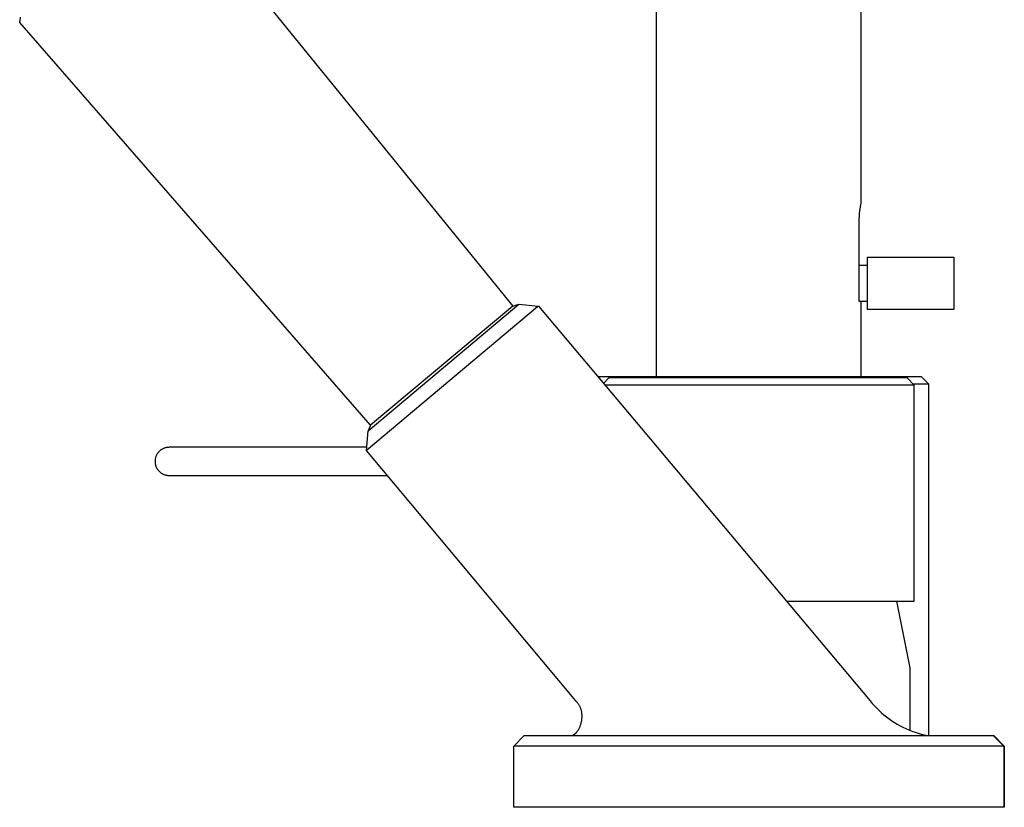
# Model space of a CAD drawing. Units: millimetres. Extents: x -398 to 407, y -331 to 375.
# Drawn here: x -291 to -151, y 105 to 217 of the extents above; entities that cross this region are included whole.
import ezdxf

# ---------------------------------------------------------------- set-up
doc = ezdxf.new("R2010")
doc.units = ezdxf.units.MM
doc.header["$MEASUREMENT"] = 0
doc.layers.add('Default', color=7, linetype='Continuous', true_color=0x000000)

msp = doc.modelspace()

# ---------------------------------------------------------------- linework, layer by layer
at = {"layer": 'Default', "color": 7, "true_color": 0xffffff}
for p, q in [((-200.46, 166.54), (-200.46, 274.46)), ((-171.46, 274.46), (-171.46, 191.17)), ((-275.43, 243.67), (-220.85, 176.54)), ((-290.88, 216.84), (-290.87, 216.86)), ((-290.88, 216.82), (-290.88, 216.84)), ((-241.06, 159.66), (-290.88, 216.82)), ((-290.87, 216.86), (-290.86, 216.88)), ((-290.86, 216.9), (-290.85, 216.94)), ((-290.86, 216.88), (-290.86, 216.9)), ((-290.85, 216.94), (-290.84, 216.99)), ((-290.84, 216.99), (-290.83, 217.04)), ((-290.83, 217.04), (-290.82, 217.1)), ((-290.82, 217.1), (-290.81, 217.21)), ((-290.81, 217.21), (-290.78, 217.57)), ((-171.61, 190.26), (-171.66, 189.8)), ((-171.54, 190.71), (-171.61, 190.26)), ((-171.46, 191.17), (-171.54, 190.71)), ((-171.72, 188.88), (-171.73, 188.42)), ((-171.7, 189.34), (-171.72, 188.88)), ((-171.66, 189.8), (-171.7, 189.34)), ((-171.73, 188.42), (-171.73, 177.92)), ((-170.51, 176.1), (-170.51, 183.5)), ((-170.51, 183.5), (-158.26, 183.5)), ((-158.26, 183.5), (-158.26, 176.1)), ((-170.51, 182.34), (-171.73, 182.34)), ((-171.73, 177.92), (-171.71, 177.26)), ((-217.34, 176.45), (-241.66, 156.05)), ((-241.41, 158.87), (-220.02, 176.82)), ((-220.85, 176.54), (-241.06, 159.66)), ((-220.02, 176.82), (-217.21, 176.57)), ((-217.21, 176.57), (-217.34, 176.45)), ((-217.21, 176.57), (-204.6, 161.54)), ((-171.71, 177.26), (-170.51, 177.26)), ((-171.46, 177.26), (-171.46, 166.54)), ((-158.26, 176.1), (-170.51, 176.1)), ((-162.84, 166.54), (-208.79, 166.54)), ((-161.84, 165.54), (-162.84, 166.54)), ((-207.22, 166.36), (-207.99, 165.59)), ((-163.88, 165.36), (-207.8, 165.36)), ((-164.88, 166.36), (-207.22, 166.36)), ((-163.88, 165.36), (-164.88, 166.36)), ((-164.06, 165.54), (-161.84, 165.54)), ((-163.88, 134.68), (-163.88, 165.36)), ((-161.84, 165.54), (-161.84, 115.61)), ((-204.6, 161.54), (-170.11, 120.52)), ((-241.66, 156.05), (-241.41, 158.87)), ((-271.53, 155.23), (-271.56, 155.16)), ((-271.51, 155.29), (-271.53, 155.23)), ((-271.48, 155.35), (-271.51, 155.29)), ((-271.45, 155.41), (-271.48, 155.35)), ((-271.42, 155.48), (-271.45, 155.41)), ((-271.39, 155.54), (-271.42, 155.48)), ((-271.35, 155.59), (-271.39, 155.54)), ((-271.31, 155.65), (-271.35, 155.59)), ((-271.27, 155.71), (-271.31, 155.65)), ((-271.23, 155.76), (-271.27, 155.71)), ((-271.18, 155.82), (-271.23, 155.76)), ((-271.14, 155.87), (-271.18, 155.82)), ((-271.09, 155.92), (-271.14, 155.87)), ((-271.04, 155.97), (-271.09, 155.92)), ((-270.99, 156.01), (-271.04, 155.97)), ((-270.94, 156.06), (-270.99, 156.01)), ((-270.88, 156.1), (-270.94, 156.06)), ((-270.83, 156.14), (-270.88, 156.1)), ((-270.77, 156.18), (-270.83, 156.14)), ((-270.71, 156.22), (-270.77, 156.18)), ((-270.65, 156.25), (-270.71, 156.22)), ((-270.59, 156.29), (-270.65, 156.25)), ((-270.53, 156.32), (-270.59, 156.29)), ((-270.47, 156.35), (-270.53, 156.32)), ((-270.41, 156.37), (-270.47, 156.35)), ((-270.34, 156.4), (-270.41, 156.37)), ((-270.28, 156.42), (-270.34, 156.4)), ((-270.21, 156.44), (-270.28, 156.42)), ((-270.14, 156.46), (-270.21, 156.44)), ((-270.08, 156.47), (-270.14, 156.46)), ((-270.01, 156.49), (-270.08, 156.47)), ((-269.94, 156.5), (-270.01, 156.49)), ((-269.87, 156.51), (-269.94, 156.5)), ((-269.8, 156.51), (-269.87, 156.51)), ((-269.73, 156.51), (-269.8, 156.51)), ((-269.66, 156.52), (-269.73, 156.51)), ((-241.62, 156.52), (-269.66, 156.52)), ((-229.05, 141.02), (-241.66, 156.05)), ((-271.65, 154.76), (-271.66, 154.69)), ((-271.66, 154.69), (-271.66, 154.62)), ((-271.66, 154.62), (-271.66, 154.55)), ((-271.66, 154.55), (-271.66, 154.48)), ((-271.66, 154.48), (-271.66, 154.41)), ((-271.66, 154.41), (-271.66, 154.34)), ((-271.66, 154.34), (-271.65, 154.28)), ((-271.64, 154.83), (-271.65, 154.76)), ((-271.65, 154.28), (-271.64, 154.21)), ((-271.63, 154.89), (-271.64, 154.83)), ((-271.64, 154.21), (-271.63, 154.14)), ((-271.61, 154.96), (-271.63, 154.89)), ((-271.63, 154.14), (-271.61, 154.07)), ((-271.6, 155.03), (-271.61, 154.96)), ((-271.61, 154.07), (-271.6, 154)), ((-271.58, 155.09), (-271.6, 155.03)), ((-271.6, 154), (-271.58, 153.94)), ((-271.56, 155.16), (-271.58, 155.09)), ((-271.58, 153.94), (-271.56, 153.87)), ((-271.56, 153.87), (-271.53, 153.81)), ((-271.53, 153.81), (-271.51, 153.74)), ((-271.51, 153.74), (-271.48, 153.68)), ((-271.48, 153.68), (-271.45, 153.62)), ((-271.45, 153.62), (-271.42, 153.56)), ((-271.42, 153.56), (-271.39, 153.5)), ((-271.39, 153.5), (-271.35, 153.44)), ((-271.35, 153.44), (-271.31, 153.38)), ((-271.31, 153.38), (-271.27, 153.32)), ((-271.27, 153.32), (-271.23, 153.27)), ((-271.23, 153.27), (-271.18, 153.22)), ((-271.18, 153.22), (-271.14, 153.16)), ((-271.14, 153.16), (-271.09, 153.11)), ((-271.09, 153.11), (-271.04, 153.07)), ((-271.04, 153.07), (-270.99, 153.02)), ((-270.99, 153.02), (-270.94, 152.97)), ((-270.94, 152.97), (-270.88, 152.93)), ((-270.88, 152.93), (-270.83, 152.89)), ((-270.83, 152.89), (-270.77, 152.85)), ((-270.77, 152.85), (-270.71, 152.81)), ((-270.71, 152.81), (-270.65, 152.78)), ((-270.65, 152.78), (-270.59, 152.75)), ((-270.59, 152.75), (-270.53, 152.71)), ((-270.53, 152.71), (-270.47, 152.69)), ((-270.47, 152.69), (-270.41, 152.66)), ((-270.41, 152.66), (-270.34, 152.63)), ((-270.34, 152.63), (-270.28, 152.61)), ((-270.28, 152.61), (-270.21, 152.59)), ((-270.21, 152.59), (-270.14, 152.57)), ((-270.14, 152.57), (-270.08, 152.56)), ((-270.08, 152.56), (-270.01, 152.55)), ((-270.01, 152.55), (-269.94, 152.54)), ((-269.94, 152.54), (-269.87, 152.53)), ((-269.87, 152.53), (-269.8, 152.52)), ((-269.8, 152.52), (-269.73, 152.52)), ((-269.73, 152.52), (-269.66, 152.52)), ((-269.66, 152.52), (-238.69, 152.52)), ((-211.89, 120.52), (-229.05, 141.02)), ((-182, 134.68), (-163.88, 134.68)), ((-166.4, 134.68), (-164.51, 125.19)), ((-164.51, 125.19), (-164.51, 116.33)), ((-211.75, 120.35), (-211.89, 120.52)), ((-211.68, 120.27), (-211.75, 120.35)), ((-211.62, 120.18), (-211.68, 120.27)), ((-170.11, 120.52), (-169.82, 120.16)), ((-211.57, 120.11), (-211.62, 120.18)), ((-211.52, 120.04), (-211.57, 120.11)), ((-211.47, 119.97), (-211.52, 120.04)), ((-211.43, 119.9), (-211.47, 119.97)), ((-211.39, 119.83), (-211.43, 119.9)), ((-211.35, 119.75), (-211.39, 119.83)), ((-211.31, 119.68), (-211.35, 119.75)), ((-211.28, 119.61), (-211.31, 119.68)), ((-211.25, 119.53), (-211.28, 119.61)), ((-211.22, 119.45), (-211.25, 119.53)), ((-211.19, 119.38), (-211.22, 119.45)), ((-211.17, 119.3), (-211.19, 119.38)), ((-211.14, 119.21), (-211.17, 119.3)), ((-211.12, 119.13), (-211.14, 119.21)), ((-211.1, 119.04), (-211.12, 119.13)), ((-211.08, 118.96), (-211.1, 119.04)), ((-211.07, 118.87), (-211.08, 118.96)), ((-211.06, 118.79), (-211.07, 118.87)), ((-169.82, 120.16), (-169.51, 119.81)), ((-169.51, 119.81), (-169.19, 119.48)), ((-169.19, 119.48), (-168.86, 119.15)), ((-168.86, 119.15), (-168.52, 118.84)), ((-168.52, 118.84), (-168.17, 118.54)), ((-211.14, 117.44), (-211.12, 117.53)), ((-211.12, 117.53), (-211.1, 117.63)), ((-211.1, 117.63), (-211.08, 117.73)), ((-211.08, 117.73), (-211.06, 117.82)), ((-211.05, 118.7), (-211.06, 118.79)), ((-211.06, 117.82), (-211.05, 117.92)), ((-211.04, 118.61), (-211.05, 118.7)), ((-211.05, 117.92), (-211.04, 118.01)), ((-211.03, 118.53), (-211.04, 118.61)), ((-211.04, 118.09), (-211.03, 118.18)), ((-211.04, 118.01), (-211.04, 118.09)), ((-211.03, 118.44), (-211.03, 118.53)), ((-211.03, 118.35), (-211.03, 118.44)), ((-211.03, 118.27), (-211.03, 118.35)), ((-211.03, 118.18), (-211.03, 118.27)), ((-168.17, 118.54), (-167.81, 118.25)), ((-167.81, 118.25), (-167.44, 117.97)), ((-167.44, 117.97), (-167.06, 117.7)), ((-167.06, 117.7), (-166.68, 117.45)), ((-166.68, 117.45), (-166.28, 117.21)), ((-211.83, 116.04), (-211.8, 116.07)), ((-211.8, 116.07), (-211.78, 116.1)), ((-211.78, 116.1), (-211.75, 116.13)), ((-211.75, 116.13), (-211.72, 116.16)), ((-211.72, 116.16), (-211.7, 116.2)), ((-211.7, 116.2), (-211.67, 116.23)), ((-211.67, 116.23), (-211.63, 116.3)), ((-211.63, 116.3), (-211.58, 116.36)), ((-211.58, 116.36), (-211.54, 116.43)), ((-211.54, 116.43), (-211.49, 116.52)), ((-211.49, 116.52), (-211.44, 116.61)), ((-211.44, 116.61), (-211.4, 116.69)), ((-211.4, 116.69), (-211.36, 116.78)), ((-211.36, 116.78), (-211.32, 116.87)), ((-211.32, 116.87), (-211.28, 116.97)), ((-211.28, 116.97), (-211.25, 117.06)), ((-211.25, 117.06), (-211.22, 117.15)), ((-211.22, 117.15), (-211.19, 117.25)), ((-211.19, 117.25), (-211.16, 117.34)), ((-211.16, 117.34), (-211.14, 117.44)), ((-166.28, 117.21), (-165.88, 116.99)), ((-165.88, 116.99), (-165.46, 116.78)), ((-165.46, 116.78), (-165.05, 116.58)), ((-165.05, 116.58), (-164.62, 116.4)), ((-164.62, 116.4), (-164.19, 116.23)), ((-164.19, 116.23), (-163.75, 116.08)), ((-163.75, 116.08), (-163.31, 115.94)), ((-220.74, 114.11), (-219.24, 115.61)), ((-219.24, 115.61), (-186.65, 115.61)), ((-212.44, 115.61), (-212.41, 115.63)), ((-212.41, 115.63), (-212.37, 115.64)), ((-212.37, 115.64), (-212.34, 115.66)), ((-212.34, 115.66), (-212.31, 115.67)), ((-212.31, 115.67), (-212.27, 115.69)), ((-212.27, 115.69), (-212.24, 115.71)), ((-212.24, 115.71), (-212.21, 115.73)), ((-212.21, 115.73), (-212.18, 115.75)), ((-212.18, 115.75), (-212.15, 115.76)), ((-212.15, 115.76), (-212.12, 115.79)), ((-212.12, 115.79), (-212.09, 115.81)), ((-212.09, 115.81), (-212.06, 115.83)), ((-212.06, 115.83), (-212.03, 115.85)), ((-212.03, 115.85), (-212, 115.87)), ((-212, 115.87), (-211.97, 115.9)), ((-211.97, 115.9), (-211.95, 115.92)), ((-211.95, 115.92), (-211.92, 115.95)), ((-211.92, 115.95), (-211.89, 115.98)), ((-211.89, 115.98), (-211.86, 116.01)), ((-211.86, 116.01), (-211.83, 116.04)), ((-186.65, 115.61), (-152.65, 115.61)), ((-163.31, 115.94), (-162.87, 115.82)), ((-162.87, 115.82), (-162.42, 115.71)), ((-162.42, 115.71), (-161.96, 115.61)), ((-152.65, 115.61), (-152.57, 115.61)), ((-152.65, 115.61), (-151.15, 114.11)), ((-152.57, 115.61), (-151.07, 114.11)), ((-151.16, 114.11), (-220.74, 114.11)), ((-220.74, 105.42), (-220.74, 114.11)), ((-151.15, 114.11), (-151.16, 114.11)), ((-151.15, 114.11), (-151.15, 114.11)), ((-151.15, 114.11), (-151.15, 114.11)), ((-151.15, 114.11), (-151.15, 114.11)), ((-151.15, 114.11), (-151.15, 114.11)), ((-151.15, 114.11), (-151.15, 114.11)), ((-151.15, 114.11), (-151.15, 114.11)), ((-151.15, 114.11), (-151.15, 114.11)), ((-151.15, 114.11), (-151.15, 105.42)), ((-151.07, 114.11), (-151.07, 105.42)), ((-151.16, 105.42), (-220.74, 105.42)), ((-151.15, 105.42), (-151.16, 105.42)), ((-151.07, 105.42), (-151.15, 105.42)), ((-151.15, 105.42), (-151.15, 105.42)), ((-151.15, 105.42), (-151.15, 105.42)), ((-151.15, 105.42), (-151.15, 105.42)), ((-151.15, 105.42), (-151.15, 105.42)), ((-151.15, 105.42), (-151.15, 105.42)), ((-151.15, 105.42), (-151.15, 105.42)), ((-151.15, 105.42), (-151.15, 105.42))]:
    msp.add_line(p, q, dxfattribs=at)
at = {"layer": 'Default', "color": 0}
for p, q in [((-220.85, 176.54), (-220.02, 176.82)), ((-241.06, 159.66), (-241.41, 158.87))]:
    msp.add_line(p, q, dxfattribs=at)

doc.saveas('drawing.dxf')
